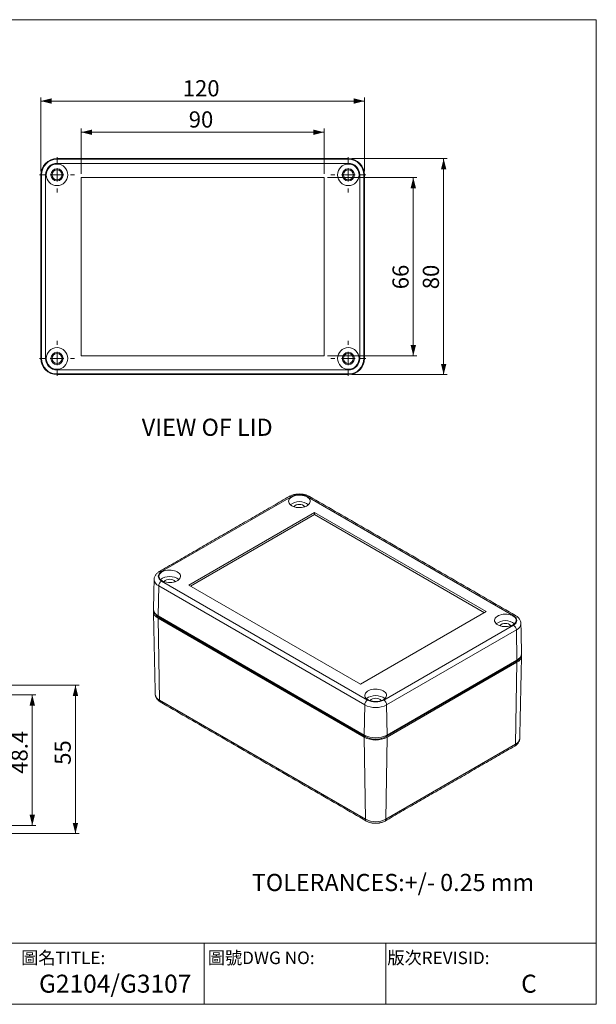
# Model space of a CAD drawing. Units: millimetres. Extents: x 5 to 426, y 3 to 276.
# Drawn here: x 266 to 426, y 3 to 276 of the extents above; entities that cross this region are included whole.
import ezdxf

# ---------------------------------------------------------------- set-up
doc = ezdxf.new("R2010")
doc.units = ezdxf.units.MM
doc.styles.add('SLDTEXTSTYLE0', font='TXT', dxfattribs={"width": 0.75})
doc.dimstyles.new('SLDDIMSTYLE0', dxfattribs={"dimtxt": 4.5, "dimasz": 3, "dimexe": 0, "dimexo": 0.0625, "dimgap": 1.125, "dimtad": 2, "dimlfac": 1.333333, "dimrnd": 1e-09, "dimzin": 12, "dimdsep": 46, "dimtxsty": 'SLDTEXTSTYLE0', "dimsah": 1, "dimcen": 0.09, "dimadec": 0, "dimazin": 0, "dimtfac": 1, "dimtofl": 0, "dimtmove": 0, "dimatfit": 3, "dimfxl": 0, "dimtolj": 1, "dimtzin": 12, "dimarcsym": 0})

# ---------------------------------------------------------------- blocks, each defined once
blk = doc.blocks.new('*D37')
at = {"color": 7, "linetype": 'Continuous', "lineweight": 0}
for p, q in [((271.63, 234.36), (271.63, 254.86)), ((361.63, 234.36), (361.63, 254.86)), ((271.63, 253.86), (361.63, 253.86))]:
    blk.add_line(p, q, dxfattribs=at)
for points in [[(271.63, 253.86), (274.63, 253.11), (274.63, 254.61)], [(361.63, 253.86), (358.63, 254.61), (358.63, 253.11)]]:
    blk.add_solid(points, dxfattribs=at)
at = {"color": 7, "linetype": 'Continuous', "lineweight": 0, "insert": (311.1, 259.66), "char_height": 4.5, "attachment_point": 1, "style": 'SLDTEXTSTYLE0'}
blk.add_mtext('120', dxfattribs=at)
blk = doc.blocks.new('*D38')
at = {"color": 7, "linetype": 'Continuous', "lineweight": 0}
for p, q in [((282.88, 233.61), (282.88, 246.2)), ((350.38, 233.61), (350.38, 246.2)), ((282.88, 245.2), (350.38, 245.2))]:
    blk.add_line(p, q, dxfattribs=at)
for points in [[(282.88, 245.2), (285.88, 244.45), (285.88, 245.95)], [(350.38, 245.2), (347.38, 245.95), (347.38, 244.45)]]:
    blk.add_solid(points, dxfattribs=at)
at = {"color": 7, "linetype": 'Continuous', "lineweight": 0, "insert": (312.76, 251), "char_height": 4.5, "attachment_point": 1, "style": 'SLDTEXTSTYLE0'}
blk.add_mtext('90', dxfattribs=at)
blk = doc.blocks.new('*D39')
at = {"color": 7, "linetype": 'Continuous', "lineweight": 0}
for p, q in [((351.38, 232.61), (376.19, 232.61)), ((375.19, 232.61), (375.19, 183.11)), ((351.38, 183.11), (376.19, 183.11))]:
    blk.add_line(p, q, dxfattribs=at)
for points in [[(375.19, 232.61), (374.44, 229.61), (375.94, 229.61)], [(375.19, 183.11), (375.94, 186.11), (374.44, 186.11)]]:
    blk.add_solid(points, dxfattribs=at)
at = {"color": 7, "linetype": 'Continuous', "lineweight": 0, "insert": (369.39, 201.58), "char_height": 4.5, "attachment_point": 1, "rotation": 90, "style": 'SLDTEXTSTYLE0'}
blk.add_mtext('66', dxfattribs=at)
blk = doc.blocks.new('*D40')
at = {"color": 7, "linetype": 'Continuous', "lineweight": 0}
for p, q in [((358.13, 237.86), (384.63, 237.86)), ((383.63, 237.86), (383.63, 177.86)), ((358.13, 177.86), (384.63, 177.86))]:
    blk.add_line(p, q, dxfattribs=at)
for points in [[(383.63, 237.86), (382.88, 234.86), (384.38, 234.86)], [(383.63, 177.86), (384.38, 180.86), (382.88, 180.86)]]:
    blk.add_solid(points, dxfattribs=at)
at = {"color": 7, "linetype": 'Continuous', "lineweight": 0, "insert": (377.83, 201.58), "char_height": 4.5, "attachment_point": 1, "rotation": 90, "style": 'SLDTEXTSTYLE0'}
blk.add_mtext('80', dxfattribs=at)
blk = doc.blocks.new('SW_CENTERMARKSYMBOL_18')
at = {"color": 0, "linetype": 'Continuous', "lineweight": 0}
for p, q in [((0, 3.75), (0, 4.875)), ((-3.75, 0), (-4.875, 0)), ((0, 0), (-1.875, 0)), ((0, 0), (0, 1.875)), ((0, 0), (0, -1.875)), ((0, 0), (1.875, 0)), ((3.75, 0), (4.875, 0)), ((0, -3.75), (0, -4.875))]:
    blk.add_line(p, q, dxfattribs=at)
blk = doc.blocks.new('SW_CENTERMARKSYMBOL_19')
at = {"color": 0, "linetype": 'Continuous', "lineweight": 0}
for p, q in [((0, 3.75), (0, 4.875)), ((-3.75, 0), (-4.875, 0)), ((0, 0), (-1.875, 0)), ((0, 0), (0, 1.875)), ((0, 0), (0, -1.875)), ((0, 0), (1.875, 0)), ((3.75, 0), (4.875, 0)), ((0, -3.75), (0, -4.875))]:
    blk.add_line(p, q, dxfattribs=at)
blk = doc.blocks.new('SW_CENTERMARKSYMBOL_20')
at = {"color": 0, "linetype": 'Continuous', "lineweight": 0}
for p, q in [((0, 3.75), (0, 4.875)), ((-3.75, 0), (-4.875, 0)), ((0, 0), (-1.875, 0)), ((0, 0), (0, 1.875)), ((0, 0), (0, -1.875)), ((0, 0), (1.875, 0)), ((3.75, 0), (4.875, 0)), ((0, -3.75), (0, -4.875))]:
    blk.add_line(p, q, dxfattribs=at)
blk = doc.blocks.new('SW_CENTERMARKSYMBOL_21')
at = {"color": 0, "linetype": 'Continuous', "lineweight": 0}
for p, q in [((0, 3.75), (0, 4.875)), ((-3.75, 0), (-4.875, 0)), ((0, 0), (-1.875, 0)), ((0, 0), (0, 1.875)), ((0, 0), (0, -1.875)), ((0, 0), (1.875, 0)), ((3.75, 0), (4.875, 0)), ((0, -3.75), (0, -4.875))]:
    blk.add_line(p, q, dxfattribs=at)
blk = doc.blocks.new('*D45')
at = {"color": 7, "linetype": 'Continuous', "lineweight": 0}
for p, q in [((256.73, 88.89), (270.25, 88.89)), ((269.25, 52.59), (269.25, 88.89)), ((248.25, 52.59), (270.25, 52.59))]:
    blk.add_line(p, q, dxfattribs=at)
for points in [[(269.25, 88.89), (268.5, 85.89), (270, 85.89)], [(269.25, 52.59), (270, 55.59), (268.5, 55.59)]]:
    blk.add_solid(points, dxfattribs=at)
at = {"color": 7, "linetype": 'Continuous', "lineweight": 0, "insert": (263.45, 66.97), "char_height": 4.5, "attachment_point": 1, "rotation": 90, "style": 'SLDTEXTSTYLE0'}
blk.add_mtext('48.4', dxfattribs=at)
blk = doc.blocks.new('*D46')
at = {"color": 7, "linetype": 'Continuous', "lineweight": 0}
for p, q in [((258.95, 91.59), (282.25, 91.59)), ((281.25, 50.34), (281.25, 91.59)), ((258.63, 50.34), (282.25, 50.34))]:
    blk.add_line(p, q, dxfattribs=at)
for points in [[(281.25, 91.59), (280.5, 88.59), (282, 88.59)], [(281.25, 50.34), (282, 53.34), (280.5, 53.34)]]:
    blk.add_solid(points, dxfattribs=at)
at = {"color": 7, "linetype": 'Continuous', "lineweight": 0, "insert": (275.45, 69.46), "char_height": 4.5, "attachment_point": 1, "rotation": 90, "style": 'SLDTEXTSTYLE0'}
blk.add_mtext('55', dxfattribs=at)

msp = doc.modelspace()

# ---------------------------------------------------------------- linework, layer by layer
at = {"color": 7, "linetype": 'Continuous', "lineweight": 0}
for p, q in [((426.0829, 276.4678), (4.8134, 276.4678)), ((426.0829, 276.4678), (426.0829, 2.9302)), ((4.8134, 19.936), (426.0829, 19.936)), ((317.0049, 19.936), (317.0049, 2.9302)), ((367.5968, 19.936), (367.5968, 2.9302)), ((426.0829, 2.9302), (4.8134, 2.9302))]:
    msp.add_line(p, q, dxfattribs=at)
at = {"color": 7, "linetype": 'Continuous', "lineweight": 15}
for p, q in [((276.1261, 237.6829), (276.1261, 237.86)), ((357.1261, 237.86), (276.1261, 237.86)), ((276.1261, 237.6829), (357.1261, 237.6829)), ((276.1261, 236.5581), (276.1261, 237.6829)), ((276.1261, 236.5581), (357.1261, 236.5581)), ((357.1261, 237.6829), (357.1261, 237.86)), ((357.1261, 236.5581), (357.1261, 237.6829)), ((271.803, 233.36), (271.626, 233.36)), ((271.626, 233.36), (271.626, 182.36)), ((271.803, 182.36), (271.803, 233.36)), ((272.928, 233.36), (271.803, 233.36)), ((272.928, 182.36), (272.928, 233.36)), ((282.8759, 232.61), (350.3759, 232.61)), ((282.8759, 183.1101), (282.8759, 232.61)), ((350.3759, 232.61), (350.3759, 183.1101)), ((360.324, 233.36), (360.324, 182.36)), ((360.324, 233.36), (361.4491, 233.36)), ((361.4491, 233.36), (361.4491, 182.36)), ((361.4491, 233.36), (361.6261, 233.36)), ((361.6261, 182.36), (361.6261, 233.36)), ((271.803, 182.36), (271.626, 182.36)), ((272.928, 182.36), (271.803, 182.36)), ((350.3759, 183.1101), (282.8759, 183.1101)), ((361.4491, 182.36), (360.324, 182.36)), ((361.6261, 182.36), (361.4491, 182.36)), ((357.1261, 179.1619), (276.1261, 179.1619)), ((276.1261, 179.1619), (276.1261, 178.0371)), ((357.1261, 178.0371), (276.1261, 178.0371)), ((276.1261, 178.0371), (276.1261, 177.86)), ((276.1261, 177.86), (357.1261, 177.86)), ((357.1261, 179.1619), (357.1261, 178.0371)), ((357.1261, 178.0371), (357.1261, 177.86)), ((305.1913, 123.1374), (341.2537, 143.9558)), ((345.7765, 143.9558), (403.0522, 110.8912)), ((312.7559, 119.3827), (347.7577, 139.5888)), ((347.7577, 139.5888), (395.4874, 112.0351)), ((347.7577, 138.9764), (347.7577, 139.5888)), ((347.7577, 138.9764), (313.2863, 119.0765)), ((394.9571, 111.7288), (347.7577, 138.9764)), ((362.467, 87.4619), (305.1913, 120.5264)), ((304.3959, 119.1647), (304.2707, 110.8089)), ((361.6716, 86.1002), (304.3959, 119.1647)), ((360.4856, 91.829), (312.7559, 119.3827)), ((304.2707, 110.8089), (361.5464, 77.7443)), ((361.5464, 77.1319), (304.2707, 110.1965)), ((304.2707, 110.1965), (304.6181, 87.4158)), ((304.5359, 110.3496), (304.5359, 110.6558)), ((361.8116, 77.285), (304.5359, 110.3496)), ((395.4874, 112.0351), (360.4856, 91.829)), ((403.052, 108.2804), (366.9896, 87.462)), ((403.8476, 106.9185), (367.7852, 86.1001)), ((403.8476, 106.9185), (403.9728, 98.5627)), ((367.9104, 77.7443), (403.9728, 98.5627)), ((403.7075, 98.1035), (367.6451, 77.2851)), ((403.9728, 97.9503), (367.9104, 77.1319)), ((403.6253, 75.1697), (403.9728, 97.9503)), ((403.7075, 98.1035), (403.7075, 98.4097)), ((361.8937, 54.3512), (304.6181, 87.4158)), ((361.6716, 86.1002), (361.5464, 77.7443)), ((367.9104, 77.7443), (367.7852, 86.1001)), ((361.8937, 54.3512), (361.5464, 77.1319)), ((361.8116, 77.285), (361.8116, 77.6031)), ((367.9104, 77.1319), (367.5629, 54.3513)), ((367.6451, 77.6031), (367.6451, 77.2851)), ((403.6253, 75.1697), (367.5629, 54.3513))]:
    msp.add_line(p, q, dxfattribs=at)
at = {"color": 7, "linetype": 'Continuous', "lineweight": 15, "flags": 128}
for points in [[(341.3938, 141.4257), (341.0735, 141.644), (340.8199, 141.8897), (340.6398, 142.1561), (340.5381, 142.4361), (340.5176, 142.7219), (340.5789, 143.0058), (340.7204, 143.2799), (340.9379, 143.5368), (341.2258, 143.7696), (341.5762, 143.9719), (341.9794, 144.1381), (342.4246, 144.2637), (342.8994, 144.3454), (343.3911, 144.3807), (343.8861, 144.3689), (344.3712, 144.3102), (344.8327, 144.2062), (345.2583, 144.0598), (345.6365, 143.8749), (345.9566, 143.6567), (346.2103, 143.411), (346.3904, 143.1445), (346.4921, 142.8645), (346.5125, 142.5788), (346.4512, 142.2949), (346.3099, 142.0208), (346.0923, 141.7638), (345.8044, 141.531), (345.454, 141.3287), (345.0508, 141.1625), (344.6057, 141.0369), (344.1307, 140.9553), (343.6391, 140.92), (343.1441, 140.9317), (342.6591, 140.9904), (342.1975, 141.0945), (341.7719, 141.2409), (341.3938, 141.4257)], [(305.3314, 120.6073), (305.0111, 120.8256), (304.7575, 121.0713), (304.5774, 121.3377), (304.4757, 121.6177), (304.4552, 121.9035), (304.5164, 122.1873), (304.6579, 122.4614), (304.8755, 122.7184), (305.1634, 122.9512), (305.5138, 123.1535), (305.917, 123.3197), (306.3622, 123.4453), (306.837, 123.527), (307.3286, 123.5623), (307.8237, 123.5505), (308.3087, 123.4918), (308.7702, 123.3878), (309.1959, 123.2414), (309.574, 123.0565), (309.8942, 122.8383), (310.1478, 122.5926), (310.3279, 122.3261), (310.4297, 122.0461), (310.4501, 121.7604), (310.3888, 121.4765), (310.2475, 121.2024), (310.0299, 120.9454), (309.742, 120.7126), (309.3916, 120.5103), (308.9884, 120.3441), (308.5432, 120.2185), (308.0683, 120.1369), (307.5766, 120.1015), (307.0816, 120.1133), (306.5967, 120.172), (306.135, 120.2761), (305.7094, 120.4224), (305.3314, 120.6073)], [(398.6695, 108.3612), (398.3492, 108.5795), (398.0956, 108.8252), (397.9154, 109.0917), (397.8137, 109.3716), (397.7933, 109.6574), (397.8546, 109.9412), (397.9961, 110.2153), (398.2136, 110.4723), (398.5015, 110.7051), (398.8519, 110.9073), (399.2551, 111.0735), (399.7003, 111.1991), (400.1751, 111.2808), (400.6667, 111.3162), (401.1617, 111.3044), (401.6467, 111.2457), (402.1084, 111.1417), (402.534, 110.9953), (402.9121, 110.8104), (403.2324, 110.5921), (403.486, 110.3464), (403.666, 110.08), (403.7676, 109.8), (403.7881, 109.5143), (403.7268, 109.2305), (403.5856, 108.9562), (403.368, 108.6992), (403.08, 108.4664), (402.7297, 108.2642), (402.3265, 108.098), (401.8813, 107.9724), (401.4063, 107.8909), (400.9146, 107.8555), (400.4196, 107.8673), (399.9346, 107.926), (399.4733, 108.0298), (399.0477, 108.1763), (398.6695, 108.3612)], [(362.6071, 87.5428), (362.2867, 87.761), (362.0331, 88.0068), (361.853, 88.2733), (361.7512, 88.5532), (361.7308, 88.839), (361.7921, 89.1228), (361.9336, 89.3969), (362.1512, 89.6539), (362.4391, 89.8867), (362.7895, 90.0889), (363.1927, 90.2551), (363.6379, 90.3808), (364.1127, 90.4624), (364.6043, 90.4978), (365.0993, 90.486), (365.5842, 90.4273), (366.0459, 90.3233), (366.4715, 90.1769), (366.8496, 89.992), (367.17, 89.7737), (367.4236, 89.5279), (367.6035, 89.2616), (367.7052, 88.9816), (367.7256, 88.6959), (367.6644, 88.4121), (367.5231, 88.1378), (367.3055, 87.8808), (367.0176, 87.6481), (366.6673, 87.4458), (366.264, 87.2796), (365.8188, 87.154), (365.3438, 87.0724), (364.8521, 87.0371), (364.3572, 87.0489), (363.8722, 87.1076), (363.4108, 87.2114), (362.9852, 87.3578), (362.6071, 87.5428)]]:
    msp.add_lwpolyline(points, dxfattribs=at)
at = {"color": 7, "linetype": 'Continuous', "lineweight": 15}
for centre, radius in [((276.126, 233.36), 3), ((357.126, 233.36), 3), ((276.126, 233.36), 1.6875), ((276.126, 233.36), 1.3875), ((357.126, 233.36), 1.6875), ((357.126, 233.36), 1.3875), ((276.126, 182.36), 3), ((276.126, 182.36), 1.6875), ((276.126, 182.36), 1.3875), ((357.126, 182.36), 3), ((357.126, 182.36), 1.6875), ((357.126, 182.36), 1.3875)]:
    msp.add_circle(centre, radius, dxfattribs=at)
for centre, radius, start, end in [((276.126, 233.36), 4.5, 90, 180), ((276.126, 233.36), 4.3229, 90, 180), ((357.126, 233.36), 4.5, 0, 90), ((357.126, 233.36), 4.3229, 0, 90), ((276.126, 182.36), 4.5, 180, 270), ((276.126, 182.36), 4.3229, 180, 270), ((357.126, 182.36), 4.3229, 270, 360), ((357.126, 182.36), 4.5, 270, 0), ((340.9268, 143.5226), 0.5427, 52.955367, 115.726485), ((343.515, 138.3511), 4.2305, 53.046422, 126.953578), ((346.1031, 143.5259), 0.5398, 64.087322, 127.224726), ((343.5152, 139.625), 2.2036, 44.652607, 135.348727), ((304.8638, 122.7006), 0.5459, 53.136974, 115.299803), ((305.2662, 121.1221), 2.1422, 184.330035, 246.030589), ((306.1264, 119.0671), 1.7332, 122.651036, 176.771568), ((307.4526, 117.5327), 4.2305, 53.046422, 126.953578), ((307.4527, 118.8066), 2.2036, 44.650943, 135.349057), ((305.1772, 112.8469), 2.2306, 184.347158, 246.020911), ((305.001, 112.0928), 2.0321, 173.021922, 248.937798), ((305.671, 112.5478), 2.474, 206.096331, 242.688442), ((400.7907, 105.2865), 4.2305, 53.046422, 126.953578), ((403.3788, 110.4622), 0.5392, 64.298919, 127.285446), ((400.7907, 106.5604), 2.2037, 44.653616, 135.347718), ((402.1166, 106.8206), 1.7338, 3.237845, 57.347438), ((402.9744, 108.879), 2.1462, 294.007507, 355.326431), ((402.573, 100.3012), 2.4733, 297.303099, 333.90923), ((403.0659, 100.6012), 2.2311, 293.984977, 355.645419), ((403.244, 99.8455), 2.0305, 291.034652, 7.017289), ((305.4401, 89.2484), 2.0085, 186.42415, 245.840379), ((364.7283, 84.4681), 4.2305, 53.046422, 126.953578), ((364.7282, 85.7421), 2.2036, 44.651951, 135.348049), ((305.1538, 87.3619), 0.5385, 174.254543, 235.775317), ((363.4021, 86.0025), 1.7332, 122.651036, 176.771568), ((364.7284, 91.9705), 6.6186, 242.493078, 297.506238), ((366.0542, 86.0022), 1.7338, 3.237845, 57.347438), ((364.7284, 83.8555), 6.89, 242.494705, 297.505295), ((364.7284, 83.2431), 6.89, 242.494705, 297.505295), ((364.7283, 82.8861), 6.315, 242.491836, 297.508881), ((402.8032, 77.0022), 2.0085, 294.160763, 353.576409), ((403.0763, 75.122), 0.5511, 305.003292, 4.966849), ((362.4443, 54.3043), 0.5526, 175.12181, 234.884528), ((364.7283, 59.7945), 6.1371, 242.491996, 297.508742), ((367.0297, 54.2963), 0.5361, 303.976084, 5.885486)]:
    msp.add_arc(centre, radius, start, end, dxfattribs=at)
for points, degree in [([(276.126, 236.5581), (274.3609, 236.5581), (272.9279, 235.1251), (272.9279, 233.36)], 3), ([(360.3241, 233.36), (360.3241, 235.1251), (358.8911, 236.5581), (357.126, 236.5581)], 3), ([(272.9279, 182.36), (272.9279, 180.5949), (274.3609, 179.1619), (276.126, 179.1619)], 3), ([(357.126, 179.1619), (358.8911, 179.1619), (360.3241, 180.5949), (360.3241, 182.36)], 3), ([(340.6912, 144.0115), (304.6288, 123.1931)], 1), ([(345.7765, 143.9558), (344.5284, 144.6763), (342.5018, 144.6763), (341.2537, 143.9558)], 3), ([(403.6146, 110.9469), (346.339, 144.0115)], 1), ([(305.1913, 123.1374), (303.9432, 122.4169), (303.9432, 121.247), (305.1913, 120.5264)], 3), ([(303.13, 120.9602), (302.953, 112.6779)], 1), ([(302.953, 112.0014), (303.4442, 89.0237)], 1), ([(403.0521, 108.2803), (404.3002, 109.0008), (404.3002, 110.1708), (403.0521, 110.8913)], 3), ([(405.2905, 100.4317), (405.1133, 108.714)], 1), ([(404.7991, 76.7775), (405.2903, 99.7553)], 1), ([(304.851, 86.9167), (362.1266, 53.8521)], 1), ([(362.4669, 87.4619), (363.715, 86.7414), (365.7416, 86.7414), (366.9897, 87.4619)], 3), ([(367.33, 53.8522), (403.3924, 74.6706)], 1)]:
    msp.add_open_spline(points, degree=degree, dxfattribs=at)
for points, knots in [([(343.5151, 144.7029), (343.3294, 144.6987), (343.0675, 144.6927), (342.6845, 144.6528), (342.3603, 144.6048), (341.9842, 144.5249), (341.6031, 144.4175), (341.224, 144.2774), (340.9174, 144.1413), (340.7497, 144.0408), (340.6952, 144.0081)], [0, 0, 0, 0, 0.18154906, 0.25610843, 0.3792523, 0.5065158, 0.64251215, 0.78397368, 0.92973414, 1, 1, 1, 1]), ([(346.3344, 144.0076), (346.2916, 144.0341), (346.1229, 144.1385), (345.7972, 144.282), (345.3729, 144.436), (344.9514, 144.5481), (344.5731, 144.6211), (344.2237, 144.6675), (343.8825, 144.697), (343.6413, 144.7009), (343.5151, 144.7029)], [0, 0, 0, 0, 0.05590216, 0.21992067, 0.3786453, 0.52776075, 0.66368877, 0.76402847, 0.87657541, 1, 1, 1, 1]), ([(304.6327, 123.1897), (304.5701, 123.1545), (304.3872, 123.0517), (304.1169, 122.8482), (303.8249, 122.5805), (303.576, 122.2803), (303.3742, 121.9521), (303.2291, 121.5987), (303.1446, 121.2646), (303.1395, 121.0491), (303.1375, 120.9608)], [0, 0, 0, 0, 0.07213535, 0.21071736, 0.35025869, 0.48960578, 0.62813724, 0.76591898, 0.90403813, 1, 1, 1, 1]), ([(405.1102, 108.6993), (405.1111, 108.7133), (405.1209, 108.8602), (405.069, 109.1459), (404.9526, 109.5314), (404.7634, 109.8922), (404.5221, 110.2217), (404.2223, 110.5228), (403.9173, 110.7661), (403.6978, 110.8925), (403.6102, 110.943)], [0, 0, 0, 0, 0.01520657, 0.15903713, 0.30968889, 0.45074193, 0.59634434, 0.74633411, 0.89872475, 1, 1, 1, 1]), ([(303.4524, 89.0292), (303.4531, 88.9517), (303.455, 88.7413), (303.5384, 88.4128), (303.6882, 88.0548), (303.8985, 87.7248), (304.1667, 87.4203), (304.4829, 87.1455), (304.7288, 86.993), (304.8512, 86.917)], [0, 0, 0, 0, 0.08874398, 0.24109938, 0.38501862, 0.5334696, 0.68690276, 0.84414505, 1, 1, 1, 1]), ([(403.3906, 74.673), (403.4835, 74.7282), (403.6903, 74.8513), (403.9735, 75.0796), (404.2416, 75.3511), (404.4641, 75.6545), (404.6392, 75.9852), (404.7505, 76.3397), (404.8024, 76.6072), (404.7953, 76.7524), (404.7943, 76.7731)], [0, 0, 0, 0, 0.11682686, 0.26031042, 0.40438282, 0.54787615, 0.69040809, 0.83267251, 0.9761236, 1, 1, 1, 1]), ([(362.1261, 53.8529), (362.1281, 53.8516), (362.2499, 53.7713), (362.5191, 53.6493), (362.9223, 53.4898), (363.3275, 53.3749), (363.6919, 53.2997), (364.0279, 53.2518), (364.3616, 53.2205), (364.5997, 53.2162), (364.7283, 53.2138)], [0, 0, 0, 0, 0.00281722, 0.17524087, 0.34162852, 0.49796502, 0.64216994, 0.7468304, 0.86333647, 1, 1, 1, 1]), ([(364.7283, 53.2138), (364.907, 53.2181), (365.159, 53.2241), (365.5272, 53.2644), (365.8386, 53.3128), (366.1993, 53.3934), (366.564, 53.5017), (366.925, 53.6437), (367.1822, 53.7622), (367.3087, 53.8422), (367.3277, 53.8543)], [0, 0, 0, 0, 0.18989765, 0.26789455, 0.3967521, 0.52989926, 0.67221264, 0.82031382, 0.97294405, 1, 1, 1, 1])]:
    msp.add_open_spline(points, degree=3, knots=knots, dxfattribs=at)

# ---------------------------------------------------------------- block references
at = {"color": 7, "linetype": 'Continuous', "lineweight": 0}
for name, p in [('SW_CENTERMARKSYMBOL_21', (276.126, 233.36)), ('SW_CENTERMARKSYMBOL_19', (357.126, 233.36)), ('SW_CENTERMARKSYMBOL_18', (276.126, 182.36)), ('SW_CENTERMARKSYMBOL_20', (357.126, 182.36))]:
    msp.add_blockref(name, p, dxfattribs=at)

# ---------------------------------------------------------------- texts
at = {"color": 7, "linetype": 'Continuous', "lineweight": 0, "attachment_point": 1, "style": 'SLDTEXTSTYLE0'}
for s, insert, char_height in [('VIEW OF LID', (299.6931, 165.6176), 4.7625), ('TOLERANCES:+/- 0.25 mm', (330.305, 39.1563), 4.7625), ('圖名TITLE:', (266.1419, 17.5968), 3.5), ('圖號DWG NO:', (318.042, 17.5968), 3.5), ('版次REVISID:', (367.9785, 17.5968), 3.5), ('G2104/G3107', (271.1181, 11.1618), 5), ('C', (405.1649, 11.1618), 5)]:
    msp.add_mtext(s, dxfattribs=dict(at, insert=insert, char_height=char_height))

# ---------------------------------------------------------------- dimensions: what is measured, and where the dimension line sits
at = {"color": 7, "linetype": 'Continuous', "lineweight": 0}
for base, p1, p2, picture, middle in [((361.626, 253.86), (271.626, 233.36), (361.626, 233.36), '*D37', (316.0871, 253.86)), ((350.376, 245.2014), (282.876, 232.61), (350.376, 232.61), '*D38', (316.0871, 245.2014))]:
    dim = msp.add_linear_dim(base=base, p1=p1, p2=p2, dimstyle='SLDDIMSTYLE0', dxfattribs=at)
    dim.commit()
    dim.dimension.update_dxf_attribs({"geometry": picture, "text_midpoint": middle, "dimtype": 160})
for base, p1, p2, picture, middle in [((383.626, 177.86), (357.126, 237.86), (357.126, 177.86), '*D40', (383.626, 204.9067)), ((375.1924, 183.11), (350.376, 232.61), (350.376, 183.11), '*D39', (375.1924, 204.9067)), ((281.2511, 91.5895), (257.635, 50.3395), (257.9492, 91.5895), '*D46', (281.2511, 72.7844)), ((269.2511, 88.8895), (247.2532, 52.5895), (255.7264, 88.8895), '*D45', (269.2511, 72.7844))]:
    dim = msp.add_linear_dim(base=base, p1=p1, p2=p2, angle=90, dimstyle='SLDDIMSTYLE0', dxfattribs=at)
    dim.commit()
    dim.dimension.update_dxf_attribs({"geometry": picture, "text_midpoint": middle, "dimtype": 160})

doc.saveas('drawing.dxf')
